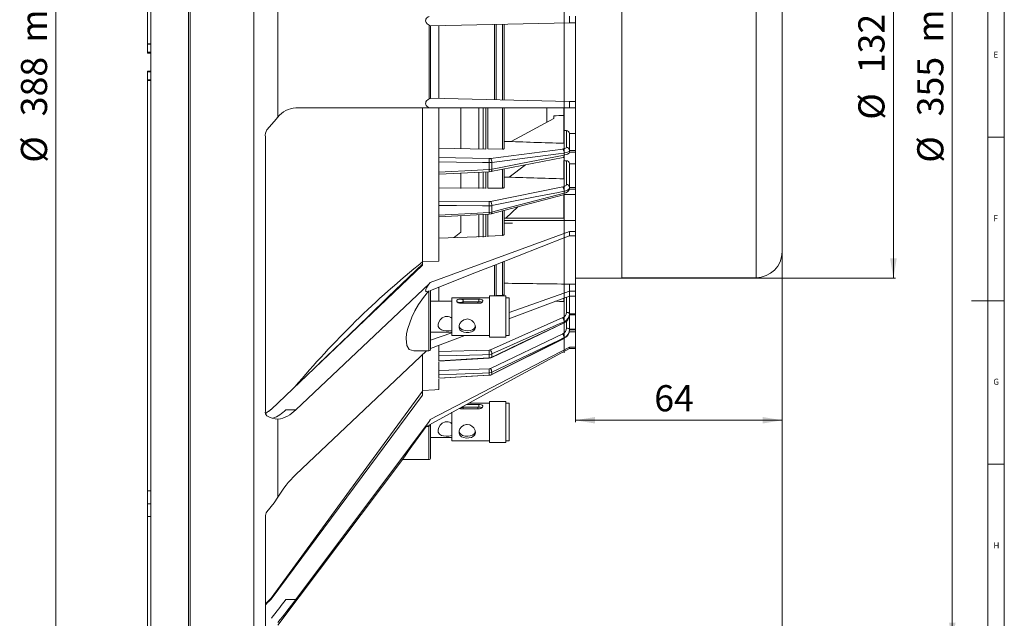
# Model space of a CAD drawing. Units: millimetres. Extents: x 5 to 836, y 5 to 589.
# Drawn here: x 535 to 836, y 200 to 383 of the extents above; entities that cross this region are included whole.
import ezdxf

# ---------------------------------------------------------------- set-up
doc = ezdxf.new("R2010")
doc.units = ezdxf.units.MM
doc.styles.add('SLDTEXTSTYLE0', font='TXT', dxfattribs={"width": 0.75})
doc.styles.add('SLDTEXTSTYLE1', font='TXT', dxfattribs={"width": 0.7})
doc.dimstyles.new('SLDDIMSTYLE1', dxfattribs={"dimtxt": 8, "dimasz": 6, "dimexe": 0, "dimexo": 0.0625, "dimgap": 2, "dimtad": 1, "dimtoh": 1, "dimdec": 0, "dimzin": 12, "dimdsep": 46, "dimtxsty": 'SLDTEXTSTYLE1', "dimsah": 1, "dimcen": 0.09, "dimadec": 0, "dimazin": 0, "dimtfac": 1, "dimtdec": 0, "dimtofl": 0, "dimtmove": 0, "dimatfit": 3, "dimfxl": 0, "dimtolj": 1, "dimtzin": 12, "dimarcsym": 0})
doc.dimstyles.new('SLDDIMSTYLE2', dxfattribs={"dimtxt": 8, "dimasz": 6, "dimexe": 0, "dimexo": 0.0625, "dimgap": 2, "dimtad": 1, "dimtoh": 1, "dimzin": 12, "dimdsep": 46, "dimtxsty": 'SLDTEXTSTYLE1', "dimsah": 1, "dimcen": 0.09, "dimadec": 0, "dimazin": 0, "dimtfac": 1, "dimtofl": 0, "dimtmove": 0, "dimatfit": 3, "dimfxl": 0, "dimtolj": 1, "dimtzin": 12, "dimarcsym": 0})

# ---------------------------------------------------------------- blocks, each defined once
blk = doc.blocks.new('*D4')
at = {"color": 7, "linetype": 'Continuous', "lineweight": 0}
for p, q in [((587.1, 547.24), (820.7, 547.24)), ((820.1, 547.24), (820.1, 192.63)), ((587.1, 192.63), (820.7, 192.63))]:
    blk.add_line(p, q, dxfattribs=at)
for points in [[(820.1, 547.24), (819.1, 541.24), (821.1, 541.24)], [(820.1, 192.63), (821.1, 198.63), (819.1, 198.63)]]:
    blk.add_solid(points, dxfattribs=at)
at = {"color": 7, "linetype": 'Continuous', "lineweight": 0, "char_height": 8, "attachment_point": 1, "rotation": 90, "style": 'SLDTEXTSTYLE1'}
for s, insert in [('max', (809.38, 375.9)), ('355', (809.38, 353.37)), ('%%c', (809.38, 339.18))]:
    blk.add_mtext(s, dxfattribs=dict(at, insert=insert))
blk = doc.blocks.new('*D7')
at = {"color": 7, "linetype": 'Continuous', "lineweight": 0}
for p, q in [((768.1, 312.03), (768.1, 144.89)), ((574.1, 179.02), (574.1, 144.89)), ((574.1, 145.49), (768.1, 145.49))]:
    blk.add_line(p, q, dxfattribs=at)
for points in [[(574.1, 145.49), (580.1, 144.49), (580.1, 146.49)], [(768.1, 145.49), (762.1, 146.49), (762.1, 144.49)]]:
    blk.add_solid(points, dxfattribs=at)
at = {"color": 7, "linetype": 'Continuous', "lineweight": 0, "insert": (660.59, 156.21), "char_height": 8, "attachment_point": 1, "style": 'SLDTEXTSTYLE1'}
blk.add_mtext('194', dxfattribs=at)
blk = doc.blocks.new('*D8')
at = {"color": 7, "linetype": 'Continuous', "lineweight": 0}
for p, q in [((719.1, 435.93), (802.7, 435.93)), ((802.1, 435.93), (802.1, 303.93)), ((719.1, 303.93), (802.7, 303.93))]:
    blk.add_line(p, q, dxfattribs=at)
for points in [[(802.1, 435.93), (801.1, 429.93), (803.1, 429.93)], [(802.1, 303.93), (803.1, 309.93), (801.1, 309.93)]]:
    blk.add_solid(points, dxfattribs=at)
at = {"color": 7, "linetype": 'Continuous', "lineweight": 0, "char_height": 8, "attachment_point": 1, "rotation": 90, "style": 'SLDTEXTSTYLE1'}
for s, insert in [('132', (791.38, 366.52)), ('%%c', (791.38, 352.33))]:
    blk.add_mtext(s, dxfattribs=dict(at, insert=insert))
blk = doc.blocks.new('*D9')
at = {"color": 7, "linetype": 'Continuous', "lineweight": 0}
for p, q in [((768.1, 312.03), (768.1, 304.69)), ((768.1, 303.17), (768.1, 259.86)), ((704.9, 282.43), (704.9, 259.86)), ((704.9, 260.46), (768.1, 260.46))]:
    blk.add_line(p, q, dxfattribs=at)
for points in [[(704.9, 260.46), (710.9, 259.46), (710.9, 261.46)], [(768.1, 260.46), (762.1, 261.46), (762.1, 259.46)]]:
    blk.add_solid(points, dxfattribs=at)
at = {"color": 7, "linetype": 'Continuous', "lineweight": 0, "insert": (728.99, 271.18), "char_height": 8, "attachment_point": 1, "style": 'SLDTEXTSTYLE1'}
blk.add_mtext('64', dxfattribs=at)
blk = doc.blocks.new('*D10')
at = {"color": 7, "linetype": 'Continuous', "lineweight": 0}
for p, q in [((575.1, 563.19), (545.5, 563.19)), ((546.1, 176.68), (546.1, 563.19)), ((575.1, 176.68), (545.5, 176.68))]:
    blk.add_line(p, q, dxfattribs=at)
for points in [[(546.1, 563.19), (545.1, 557.19), (547.1, 557.19)], [(546.1, 176.68), (547.1, 182.68), (545.1, 182.68)]]:
    blk.add_solid(points, dxfattribs=at)
at = {"color": 7, "linetype": 'Continuous', "lineweight": 0, "char_height": 8, "attachment_point": 1, "rotation": 90, "style": 'SLDTEXTSTYLE1'}
for s, insert in [('max', (535.38, 375.9)), ('388', (535.38, 353.37)), ('%%c', (535.38, 339.18))]:
    blk.add_mtext(s, dxfattribs=dict(at, insert=insert))

msp = doc.modelspace()

# ---------------------------------------------------------------- linework, layer by layer
at = {"color": 7, "linetype": 'Continuous', "lineweight": 0}
for p, q in [((836, 5), (836, 589)), ((831, 60.25), (831, 584)), ((836, 347), (831, 347)), ((836, 297), (826, 297)), ((836, 247), (831, 247))]:
    msp.add_line(p, q, dxfattribs=at)
at = {"color": 7, "linetype": 'Continuous', "lineweight": 15}
for p, q in [((575.102, 176.678), (575.102, 563.188)), ((586.611, 176.879), (586.611, 562.987)), ((587.102, 177.379), (587.102, 562.487)), ((606.583, 193.869), (606.583, 545.996)), ((574.102, 375.541), (574.102, 500.992)), ((701.464, 281.063), (701.464, 458.803)), ((701.464, 281.063), (701.464, 458.803)), ((701.464, 281.063), (701.464, 458.803)), ((701.464, 281.063), (701.464, 458.803)), ((701.464, 281.078), (701.464, 458.787)), ((701.464, 281.078), (701.464, 458.787)), ((701.464, 281.078), (701.464, 458.787)), ((701.464, 281.078), (701.464, 458.787)), ((719.102, 303.933), (719.102, 435.933)), ((760.102, 304.033), (760.102, 435.833)), ((768.102, 312.033), (768.102, 427.833)), ((613.933, 353.058), (613.933, 386.808)), ((703.102, 383.933), (703.102, 381.933)), ((704.902, 383.933), (704.902, 381.933)), ((660.199, 358.681), (660.199, 381.185)), ((660.583, 380.988), (703.102, 381.933)), ((660.602, 358.877), (660.602, 380.988)), ((663.102, 358.822), (663.102, 381.044)), ((680.136, 358.443), (680.136, 381.422)), ((680.614, 381.433), (680.614, 358.432)), ((680.659, 358.431), (680.659, 381.434)), ((682.632, 358.388), (682.632, 381.478)), ((683.102, 358.377), (683.102, 381.488)), ((704.902, 381.933), (703.102, 381.933)), ((704.902, 381.933), (704.902, 357.933)), ((574.102, 375.541), (575.102, 375.541)), ((574.102, 375.383), (574.102, 375.541)), ((574.102, 372.952), (574.102, 375.383)), ((574.102, 375.383), (575.102, 375.383)), ((574.102, 372.75), (574.102, 372.952)), ((574.102, 372.952), (575.102, 372.952)), ((574.102, 372.75), (575.102, 372.75)), ((574.102, 372.716), (574.102, 372.75)), ((574.102, 372.716), (575.102, 372.716)), ((575.102, 367.15), (574.102, 367.15)), ((574.102, 366.947), (574.102, 367.15)), ((574.102, 364.517), (574.102, 366.947)), ((574.102, 366.947), (575.102, 366.947)), ((574.102, 364.36), (574.102, 364.517)), ((574.102, 364.517), (575.102, 364.517)), ((574.102, 238.899), (574.102, 364.36)), ((574.102, 364.36), (575.102, 364.36)), ((660.583, 358.878), (703.102, 357.933)), ((619.396, 355.933), (660.199, 355.933)), ((658.102, 308.859), (658.102, 355.933)), ((660.199, 355.933), (660.199, 356.001)), ((660.488, 355.933), (660.199, 356.001)), ((660.199, 355.933), (660.488, 355.933)), ((703.102, 355.933), (660.488, 355.933)), ((663.102, 340.127), (663.102, 355.933)), ((669.902, 343.389), (669.902, 355.933)), ((675.33, 355.933), (675.33, 343.325)), ((676.651, 355.933), (676.651, 343.304)), ((677.532, 355.933), (677.532, 343.338)), ((678.102, 355.933), (678.102, 343.384)), ((682.632, 343.32), (682.632, 355.933)), ((683.102, 343.462), (683.102, 355.933)), ((696.102, 351.494), (696.102, 355.933)), ((701.302, 349.045), (701.302, 355.933)), ((703.102, 355.933), (703.102, 357.933)), ((704.902, 357.933), (703.102, 357.933)), ((704.902, 355.933), (703.102, 355.933)), ((704.902, 357.933), (704.902, 355.933)), ((704.902, 355.933), (704.902, 348.065)), ((685.228, 345.64), (698.302, 352.74)), ((698.302, 353.531), (698.302, 352.74)), ((610.102, 347.096), (610.102, 263.267)), ((701.302, 349.045), (701.302, 345.104)), ((702.137, 343.897), (702.137, 349.017)), ((703.102, 348.065), (703.102, 342.948)), ((704.902, 348.065), (703.102, 348.065)), ((704.902, 348.065), (704.902, 342.948)), ((663.102, 343.598), (677.532, 343.344)), ((678.102, 343.384), (682.632, 343.32)), ((678.922, 340.488), (701.04, 343.357)), ((663.102, 340.733), (678.515, 340.466)), ((663.102, 339.485), (663.102, 340.127)), ((679.07, 336.486), (701.193, 340.819)), ((701.464, 342.131), (701.464, 342.131)), ((701.464, 341.513), (701.464, 342.131)), ((701.464, 341.513), (701.464, 341.513)), ((703.102, 342.409), (703.102, 342.948)), ((704.902, 342.948), (703.102, 342.948)), ((704.902, 342.409), (703.102, 342.409)), ((704.902, 342.948), (704.902, 342.409)), ((704.902, 342.409), (704.902, 338.884)), ((663.102, 336.327), (663.102, 339.485)), ((678.531, 337.087), (678.531, 339.213)), ((679.345, 337.171), (679.345, 339.268)), ((682.632, 331.422), (682.632, 337.15)), ((683.102, 331.63), (683.102, 337.299)), ((684.588, 334.764), (689.625, 338.553)), ((701.302, 339.809), (701.302, 334.237)), ((702.137, 332.542), (702.137, 339.783)), ((703.102, 338.884), (703.102, 331.648)), ((704.902, 338.884), (703.102, 338.884)), ((704.902, 338.884), (704.902, 331.648)), ((663.102, 335.66), (678.529, 336.415)), ((663.102, 335.821), (663.102, 336.327)), ((663.102, 326.771), (663.102, 335.821)), ((669.902, 331.335), (669.902, 335.883)), ((675.33, 336.219), (675.33, 331.326)), ((676.651, 336.266), (676.651, 331.329)), ((677.532, 336.316), (677.532, 331.332)), ((678.102, 336.344), (678.102, 331.442)), ((678.529, 336.415), (678.528, 336.415)), ((663.102, 331.511), (677.532, 331.377)), ((678.102, 331.442), (682.632, 331.422)), ((678.922, 327.359), (701.04, 331.763)), ((703.102, 331.14), (703.102, 331.648)), ((704.902, 331.648), (703.102, 331.648)), ((704.902, 331.14), (703.102, 331.14)), ((704.902, 331.648), (704.902, 331.14)), ((704.902, 331.14), (704.902, 329.414)), ((679.13, 323.547), (701.254, 329.328)), ((701.302, 329.414), (704.902, 329.414)), ((701.302, 322.179), (701.302, 329.414)), ((701.464, 329.891), (701.464, 330.474)), ((704.902, 329.414), (704.902, 321.496)), ((663.102, 327.459), (678.515, 327.323)), ((663.102, 326.133), (663.102, 326.771)), ((663.102, 323.156), (663.102, 326.133)), ((678.531, 323.988), (678.531, 325.992)), ((679.345, 324.1), (679.345, 326.076)), ((687.277, 325.676), (683.64, 322.179)), ((663.102, 322.711), (663.102, 323.156)), ((663.102, 309.046), (663.102, 322.711)), ((663.103, 322.62), (678.534, 323.446)), ((669.902, 317.938), (669.902, 322.935)), ((675.33, 323.18), (675.33, 316.396)), ((676.651, 323.257), (676.651, 316.444)), ((677.532, 323.388), (677.532, 316.505)), ((678.102, 323.417), (678.102, 316.525)), ((682.632, 316.919), (682.632, 324.402)), ((683.102, 317.276), (683.102, 324.644)), ((683.102, 322.179), (701.302, 322.179)), ((683.102, 321.496), (704.902, 321.496)), ((683.102, 320.576), (685.64, 320.662)), ((685.64, 320.662), (683.102, 320.662)), ((704.902, 321.496), (704.902, 318.195)), ((703.102, 318.195), (660.488, 302.565)), ((677.532, 316.589), (663.102, 316.073)), ((678.102, 316.722), (682.632, 316.919)), ((701.698, 316.316), (703.102, 316.856)), ((704.902, 318.195), (703.102, 318.195)), ((703.102, 318.195), (703.102, 316.856)), ((704.902, 316.856), (703.102, 316.856)), ((704.902, 318.195), (704.902, 316.856)), ((704.902, 316.856), (704.902, 302.058)), ((658.102, 307.85), (611.932, 263.772)), ((658.102, 308.859), (663.102, 309.046)), ((658.102, 307.85), (658.102, 308.859)), ((680.136, 298.451), (680.136, 307.753)), ((680.614, 307.946), (680.614, 298.451)), ((680.659, 298.549), (680.659, 307.981)), ((682.632, 298.607), (682.632, 308.738)), ((683.102, 298.956), (683.102, 308.924)), ((719.102, 304.033), (760.102, 304.033)), ((660.199, 302.181), (619.396, 263.686)), ((660.199, 302.127), (660.488, 302.565)), ((660.199, 302.127), (660.199, 302.181)), ((663.102, 296.901), (663.102, 301.048)), ((703.102, 299.885), (703.102, 302.058)), ((704.902, 302.058), (703.102, 302.058)), ((704.902, 303.933), (719.102, 303.933)), ((704.902, 302.058), (704.902, 299.885)), ((659.984, 299.894), (660.102, 299.939)), ((660.102, 281.68), (660.102, 299.939)), ((660.602, 300.128), (660.602, 282.147)), ((683.602, 298.451), (678.602, 298.451)), ((678.602, 297.425), (678.602, 298.451)), ((680.656, 298.451), (680.659, 298.549)), ((680.659, 298.549), (682.632, 298.607)), ((683.602, 297.425), (683.602, 298.451)), ((684.602, 293.36), (703.102, 299.885)), ((703.102, 298.396), (698.937, 296.868)), ((702.137, 293.425), (702.137, 298.042)), ((703.102, 298.396), (703.102, 299.885)), ((704.902, 299.885), (703.102, 299.885)), ((704.902, 298.396), (703.102, 298.396)), ((703.102, 298.396), (703.102, 292.978)), ((704.902, 299.885), (704.902, 298.396)), ((704.902, 298.396), (704.902, 292.978)), ((667.102, 296.901), (660.602, 296.901)), ((678.602, 297.901), (667.102, 297.901)), ((667.102, 296.965), (667.102, 297.901)), ((667.102, 286.401), (667.102, 296.965)), ((669.802, 297.515), (675.402, 297.515)), ((669.802, 297.515), (669.802, 297.501)), ((675.402, 296.202), (669.802, 296.202)), ((670.602, 296.202), (670.602, 296.965)), ((675.402, 296.698), (670.602, 296.698)), ((675.102, 296.202), (675.102, 296.698)), ((675.402, 297.515), (675.402, 296.698)), ((678.602, 285.851), (678.602, 297.425)), ((684.602, 297.901), (683.602, 297.901)), ((683.602, 285.851), (683.602, 297.425)), ((684.562, 291.48), (698.937, 296.868)), ((684.602, 296.965), (684.602, 297.901)), ((684.602, 286.401), (684.602, 296.965)), ((701.302, 297.736), (701.302, 296.776)), ((703.102, 292.724), (703.102, 292.978)), ((704.902, 292.978), (703.102, 292.978)), ((704.902, 292.724), (703.102, 292.724)), ((703.102, 292.724), (703.102, 288.266)), ((704.902, 292.978), (704.902, 292.724)), ((704.902, 292.724), (704.902, 288.266)), ((678.922, 281.97), (701.04, 291.815)), ((679.307, 279.658), (701.432, 290.184)), ((701.464, 290.283), (701.464, 290.574)), ((702.137, 288.582), (702.137, 290.666)), ((660.6, 284.893), (667.102, 287.187)), ((660.602, 287.401), (667.102, 287.401)), ((660.602, 282.41), (671.099, 286.401)), ((667.102, 286.401), (678.602, 286.401)), ((678.922, 276.305), (701.04, 286.868)), ((683.602, 286.401), (684.602, 286.401)), ((702.985, 287.432), (704.902, 287.432)), ((703.102, 288.087), (703.102, 288.266)), ((704.902, 288.266), (703.102, 288.266)), ((704.902, 288.087), (703.102, 288.087)), ((704.902, 288.266), (704.902, 288.087)), ((704.902, 288.087), (704.902, 287.432)), ((704.902, 287.432), (704.902, 282.764)), ((663.102, 280.56), (663.102, 283.212)), ((678.602, 285.851), (683.602, 285.851)), ((679.324, 274.419), (701.449, 285.462)), ((701.464, 285.504), (701.464, 285.71)), ((619.396, 243.887), (659.418, 281.645)), ((655.449, 281.645), (660.102, 281.645)), ((658.102, 269.562), (658.102, 280.383)), ((703.102, 282.764), (660.488, 260.66)), ((663.102, 281.429), (678.515, 281.879)), ((663.102, 280.096), (663.102, 280.56)), ((663.102, 278.607), (663.102, 280.096)), ((678.531, 279.542), (678.531, 280.544)), ((679.345, 279.745), (679.345, 280.733)), ((704.902, 282.764), (703.102, 282.764)), ((703.102, 282.764), (703.102, 282.444)), ((703.102, 282.433), (704.902, 282.433)), ((704.902, 282.764), (704.902, 282.433)), ((663.102, 278.607), (663.102, 278.517)), ((663.102, 274.782), (663.102, 278.259)), ((663.103, 278.512), (678.54, 279.443)), ((663.102, 275.643), (678.515, 276.206)), ((663.102, 274.385), (663.102, 274.782)), ((663.102, 273.332), (663.102, 274.385)), ((663.102, 273.289), (678.539, 274.191)), ((678.531, 274.237), (678.531, 274.946)), ((679.345, 274.45), (679.345, 275.149)), ((663.102, 273.287), (663.102, 273.332)), ((663.102, 269.826), (663.102, 273.04)), ((658.102, 268.135), (611.932, 205.799)), ((658.102, 268.135), (658.102, 269.562)), ((671.627, 265.297), (675.402, 265.297)), ((678.602, 265.683), (672.336, 265.683)), ((675.402, 265.297), (675.402, 264.48)), ((683.602, 266.233), (678.602, 266.233)), ((678.602, 265.207), (678.602, 266.233)), ((678.602, 253.633), (678.602, 265.207)), ((683.602, 265.207), (683.602, 266.233)), ((684.602, 265.683), (683.602, 265.683)), ((683.602, 253.633), (683.602, 265.207)), ((684.602, 264.746), (684.602, 265.683)), ((616.385, 263.686), (619.396, 263.686)), ((667.102, 254.183), (667.102, 262.89)), ((675.402, 263.984), (669.802, 263.984)), ((670.602, 263.984), (670.602, 264.746)), ((675.402, 264.48), (670.602, 264.48)), ((675.102, 263.984), (675.102, 264.48)), ((684.602, 254.183), (684.602, 264.746)), ((613.933, 236.893), (613.933, 260.757)), ((660.199, 260.109), (660.488, 260.66)), ((660.199, 260.109), (660.199, 260.118)), ((660.602, 259.294), (660.602, 248.958)), ((659.258, 258.562), (660.102, 258.562)), ((660.102, 258.562), (660.102, 248.458)), ((660.602, 255.183), (667.102, 255.183)), ((667.102, 254.183), (678.602, 254.183)), ((678.602, 253.633), (683.602, 253.633)), ((683.602, 254.183), (684.602, 254.183)), ((613.933, 197.831), (652.141, 248.535)), ((652.137, 248.458), (660.102, 248.458)), ((574.102, 234.92), (574.102, 238.899)), ((574.102, 238.899), (575.102, 238.899)), ((574.102, 230.992), (574.102, 234.92)), ((574.102, 234.92), (575.102, 234.92)), ((574.102, 230.992), (575.102, 230.992)), ((574.102, 179.015), (574.102, 230.992)), ((610.102, 230.971), (610.102, 196.248)), ((611.932, 206.079), (610.102, 204.339)), ((611.932, 206.079), (611.932, 205.799)), ((616.385, 205.677), (619.396, 205.677))]:
    msp.add_line(p, q, dxfattribs=at)
at = {"color": 7, "linetype": 'Continuous', "lineweight": 15, "flags": 128}
for points in [[(660.199, 381.185), (659.528, 381.634), (659.232, 382.048), (659.139, 382.292), (659.097, 382.568), (659.113, 382.809), (659.194, 383.077), (659.391, 383.385), (659.859, 383.739), (660.199, 383.865)], [(660.583, 380.988), (660.416, 381.077), (660.199, 381.185)], [(660.199, 356.001), (659.546, 356.328), (659.234, 356.706), (659.139, 356.943), (659.096, 357.226), (659.121, 357.499), (659.209, 357.768), (659.411, 358.099), (659.859, 358.501), (660.199, 358.681)], [(660.199, 358.681), (660.477, 358.823), (660.583, 358.878)], [(610.602, 349.214), (612.839, 351.771), (613.933, 353.058)], [(682.632, 343.32), (682.798, 343.327), (682.941, 343.351), (683.044, 343.39), (683.096, 343.439), (683.102, 343.462)], [(701.04, 343.357), (701.166, 343.376), (701.683, 343.502), (702.02, 343.683), (702.137, 343.897)], [(678.515, 340.466), (678.843, 340.479), (678.922, 340.488)], [(701.464, 342.131), (699.687, 341.901), (692.58, 340.98), (679.345, 339.268)], [(679.345, 337.171), (681.122, 337.52), (688.232, 338.914), (701.464, 341.513)], [(703.102, 342.948), (703.102, 342.948), (702.929, 342.632), (702.426, 342.358), (701.653, 342.161), (701.464, 342.131), (701.464, 342.131)], [(701.464, 341.513), (701.464, 341.513), (701.653, 341.551), (702.426, 341.784), (702.929, 342.083), (703.102, 342.409), (703.102, 342.409)], [(678.531, 339.213), (676.534, 339.248), (668.549, 339.389), (663.102, 339.485)], [(679.345, 339.268), (679.186, 339.247), (678.531, 339.213)], [(678.531, 337.087), (678.704, 337.096), (679.345, 337.171)], [(679.345, 337.171), (679.341, 336.996), (679.32, 336.838), (679.283, 336.704), (679.231, 336.597), (679.166, 336.523), (679.092, 336.483), (679.078, 336.48)], [(663.102, 336.327), (665.098, 336.425), (673.083, 336.819), (678.531, 337.087)], [(678.528, 336.425), (678.996, 336.465), (679.175, 336.501)], [(682.632, 331.422), (682.798, 331.434), (682.941, 331.471), (683.044, 331.527), (683.096, 331.597), (683.102, 331.63)], [(701.04, 331.763), (701.166, 331.79), (701.683, 331.977), (702.02, 332.239), (702.137, 332.542)], [(703.102, 331.648), (703.102, 331.648), (702.929, 331.198), (702.426, 330.804), (701.653, 330.518), (701.464, 330.474), (701.464, 330.474)], [(701.464, 330.474), (699.687, 330.12), (692.58, 328.706), (679.345, 326.076)], [(679.345, 324.1), (681.122, 324.565), (688.232, 326.425), (701.464, 329.891)], [(678.531, 325.992), (676.534, 326.01), (668.549, 326.083), (663.102, 326.133)], [(678.515, 327.323), (678.843, 327.345), (678.922, 327.359)], [(679.345, 326.076), (679.186, 326.046), (678.531, 325.992)], [(663.102, 323.156), (665.098, 323.263), (673.083, 323.694), (678.531, 323.988)], [(678.531, 323.988), (678.704, 323.998), (679.345, 324.1)], [(678.532, 323.462), (679.066, 323.52), (679.246, 323.569)], [(679.345, 324.1), (679.341, 323.938), (679.32, 323.797), (679.283, 323.682), (679.231, 323.598), (679.166, 323.548), (679.139, 323.538)], [(660.338, 300.023), (673.326, 305.17), (679.917, 307.779), (701.698, 316.316)], [(658.102, 308.216), (647.695, 298.135), (641.635, 292.271), (635.806, 286.636), (626.498, 277.689)], [(659.984, 299.894), (659.528, 299.732), (659.232, 299.777), (659.139, 299.881), (659.097, 300.058), (659.113, 300.263), (659.194, 300.552), (659.391, 300.982), (659.859, 301.705), (660.199, 302.127)], [(660.488, 302.565), (660.465, 302.52), (660.199, 302.181)], [(659.984, 299.894), (658.405, 297.964), (656.922, 295.792), (655.835, 293.9), (654.877, 291.922), (653.667, 288.547), (653.304, 286.935), (653.134, 285.458), (653.338, 283.345), (654.115, 282.087), (655.449, 281.646)], [(682.632, 298.607), (682.797, 298.632), (682.939, 298.695), (683.043, 298.789), (683.096, 298.903), (683.102, 298.956)], [(669.602, 297.512), (669.985, 297.47), (670.309, 297.351), (670.526, 297.174), (670.602, 296.965), (670.526, 296.755), (670.309, 296.578), (669.985, 296.459), (669.602, 296.418), (669.219, 296.459), (668.895, 296.578), (668.678, 296.755), (668.602, 296.965), (668.678, 297.174), (668.895, 297.351), (669.219, 297.47), (669.602, 297.512)], [(669.802, 296.202), (669.41, 296.25), (669.062, 296.383), (668.792, 296.58), (668.634, 296.809), (668.609, 297.033), (668.714, 297.223), (668.938, 297.37), (668.948, 297.372)], [(669.628, 297.509), (669.651, 297.512), (669.802, 297.515)], [(675.402, 297.515), (675.794, 297.49), (676.142, 297.416), (676.412, 297.288), (676.57, 297.109), (676.595, 296.894), (676.49, 296.669), (676.266, 296.458), (675.941, 296.294), (675.553, 296.209), (675.402, 296.202)], [(667.102, 288.04), (667.072, 288.023), (666.219, 287.817), (665.336, 287.781), (664.608, 287.861), (663.944, 288.059), (663.345, 288.452), (662.971, 289.071), (662.915, 289.776), (663.104, 290.463), (663.509, 291.135), (664.162, 291.754), (665.044, 292.154), (665.552, 292.213), (665.552, 292.213)], [(703.102, 292.978), (703.084, 293.063), (703.029, 293.146), (702.941, 293.222), (702.821, 293.289), (702.676, 293.344), (702.509, 293.387), (702.327, 293.414), (702.137, 293.425)], [(669.321, 289.529), (669.306, 289.413), (669.459, 288.84), (669.82, 288.386), (670.412, 288.045), (671.221, 287.852), (672.047, 287.823), (672.746, 287.913), (673.38, 288.126), (673.931, 288.528), (674.254, 289.129), (674.271, 289.535)], [(671.802, 291.412), (672.584, 291.275), (673.276, 290.897), (673.851, 290.305), (674.217, 289.566), (674.296, 288.856), (674.121, 288.266), (673.724, 287.792), (673.097, 287.441), (672.287, 287.253), (671.468, 287.239), (670.744, 287.364), (670.1, 287.637), (669.586, 288.101), (669.325, 288.731), (669.347, 289.41), (669.604, 290.071), (670.085, 290.688), (670.793, 291.18), (671.63, 291.405), (671.802, 291.412)], [(701.464, 290.574), (699.687, 289.783), (692.58, 286.618), (679.345, 280.733)], [(679.345, 279.745), (681.122, 280.59), (688.232, 283.975), (701.464, 290.283)], [(703.102, 288.266), (703.084, 288.327), (703.029, 288.385), (702.941, 288.439), (702.821, 288.486), (702.676, 288.525), (702.509, 288.555), (702.327, 288.575), (702.137, 288.582)], [(701.464, 285.71), (699.687, 284.861), (692.58, 281.464), (679.345, 275.149)], [(679.345, 274.45), (681.122, 275.337), (688.232, 278.887), (701.464, 285.504)], [(659.118, 258.486), (678.862, 269.236), (703.102, 282.433)], [(678.531, 280.544), (676.534, 280.486), (668.549, 280.254), (663.102, 280.096)], [(678.515, 281.879), (678.843, 281.939), (678.922, 281.97)], [(679.345, 280.733), (679.186, 280.669), (678.531, 280.544)], [(663.102, 278.607), (665.098, 278.728), (673.083, 279.211), (678.531, 279.542)], [(678.531, 279.542), (678.704, 279.558), (679.345, 279.745)], [(678.538, 279.471), (679.049, 279.536), (679.446, 279.709)], [(679.345, 279.745), (679.341, 279.678), (679.32, 279.643), (679.318, 279.642), (679.315, 279.64)], [(678.531, 274.946), (676.534, 274.873), (668.549, 274.582), (663.102, 274.385)], [(663.102, 273.332), (665.098, 273.449), (673.083, 273.917), (678.531, 274.237)], [(678.515, 276.206), (678.843, 276.272), (678.922, 276.305)], [(679.345, 275.149), (679.186, 275.081), (678.531, 274.946)], [(678.531, 274.237), (678.704, 274.254), (679.345, 274.45)], [(678.531, 274.237), (678.536, 274.197), (678.539, 274.19)], [(678.536, 274.221), (679.034, 274.281), (679.465, 274.473)], [(679.345, 274.45), (679.341, 274.409), (679.333, 274.402)], [(658.102, 269.385), (637.758, 241.491), (611.932, 206.079)], [(658.102, 269.562), (661.871, 269.761), (663.102, 269.826)], [(675.402, 265.297), (675.794, 265.272), (676.142, 265.198), (676.412, 265.07), (676.57, 264.891), (676.595, 264.676), (676.49, 264.451), (676.266, 264.24), (675.941, 264.076), (675.553, 263.991), (675.402, 263.984)], [(669.802, 263.984), (669.41, 264.032), (669.347, 264.056)], [(670.602, 264.746), (670.526, 264.537), (670.309, 264.36), (669.985, 264.241), (669.627, 264.2)], [(660.199, 260.118), (654.447, 252.426), (619.396, 205.677)], [(659.116, 258.491), (659.097, 258.48), (659.113, 258.529), (659.194, 258.668), (659.391, 258.969), (659.859, 259.638), (660.199, 260.109)], [(660.102, 258.562), (660.125, 258.567), (660.151, 258.582), (660.188, 258.624), (660.269, 258.8), (660.338, 259.15)], [(660.488, 260.66), (660.452, 260.564), (660.199, 260.118)], [(667.102, 255.822), (667.072, 255.805), (666.219, 255.599), (665.336, 255.562), (664.608, 255.643), (663.944, 255.841), (663.345, 256.234), (662.971, 256.853), (662.915, 257.558), (663.104, 258.245), (663.509, 258.917), (664.162, 259.536), (665.044, 259.936), (665.552, 259.995), (665.552, 259.995)], [(671.802, 259.194), (672.584, 259.056), (673.276, 258.678), (673.851, 258.087), (674.217, 257.348), (674.296, 256.638), (674.121, 256.048), (673.724, 255.574), (673.097, 255.223), (672.287, 255.035), (671.468, 255.021), (670.744, 255.146), (670.1, 255.419), (669.586, 255.883), (669.325, 256.513), (669.347, 257.192), (669.604, 257.853), (670.085, 258.47), (670.793, 258.962), (671.63, 259.187), (671.802, 259.194)], [(659.258, 258.562), (657.588, 256.285), (655.969, 254.033), (654.88, 252.495), (653.892, 251.084), (652.655, 249.294), (652.284, 248.752), (652.097, 248.479), (652.137, 248.538)], [(669.321, 257.311), (669.306, 257.194), (669.459, 256.622), (669.82, 256.168), (670.412, 255.826), (671.221, 255.634), (672.047, 255.605), (672.746, 255.695), (673.38, 255.908), (673.931, 256.31), (674.254, 256.911), (674.271, 257.317)], [(610.602, 232.456), (612.839, 235.203), (613.933, 236.893)]]:
    msp.add_lwpolyline(points, dxfattribs=at)
at = {"color": 7, "linetype": 'Continuous', "lineweight": 15}
for centre, radius, start, end in [((619.796, 348.543), 7.401, 93.10163, 142.40368), ((613.473, 347.418), 3.386, 147.97239, 185.45665), ((702.131, 348.046), 0.971, 1.1642, 89.64061), ((702.129, 342.923), 0.973, 1.4792, 89.53917), ((668.828, 339.719), 9.715, 357.01586, 4.41319), ((677.807, 339.418), 1.545, 354.41415, 43.80568), ((702.161, 338.841), 0.942, 2.57999, 91.48821), ((675.64, 336.758), 2.91, 353.22605, 6.49715), ((701.344, 331.748), 1.861, 273.70441, 340.91448), ((702.156, 331.595), 0.947, 3.22455, 91.1628), ((667.042, 326.523), 11.5, 357.35665, 3.98954), ((677.499, 326.179), 1.848, 356.81098, 39.6658), ((675.087, 323.698), 3.456, 355.82227, 4.81804), ((837.914, 86.684), 285.844, 125.99929, 126.53128), ((682.659, 317.372), 0.453, 266.65717, 347.85289), ((760.102, 312.033), 8, 270, 360), ((837.914, 86.684), 285.844, 128.98055, 139.93861), ((675.537, 294.857), 1.846, 64.43652, 94.19817), ((665.621, 290.07), 2.144, 46.33296, 91.85252), ((700.34, 293.47), 1.798, 292.92628, 358.5598), ((700.402, 292.645), 2.666, 292.72553, 357.61268), ((700.269, 293.149), 2.839, 294.90717, 356.5478), ((700.227, 292.883), 2.88, 295.44557, 356.82538), ((700.228, 288.596), 1.909, 295.18608, 359.58806), ((700.322, 288.245), 2.78, 294.25537, 0.438), ((700.289, 288.06), 2.813, 294.68609, 0.53874), ((660.102, 282.145), 0.5, 270.64351, 0.00558), ((665.427, 281.058), 13.113, 357.75236, 3.58913), ((676.417, 280.424), 2.944, 6.0184, 31.69059), ((679.143, 279.553), 0.612, 181.00433, 190.41177), ((666.707, 275.429), 11.834, 357.65894, 3.76266), ((676.187, 274.65), 3.197, 8.97567, 31.18053), ((611.676, 262.95), 1.605, 168.62417, 228.01777), ((608.767, 271.002), 10.562, 289.91391, 316.1536), ((612.629, 269.75), 9.087, 278.24952, 318.13679), ((675.537, 262.639), 1.846, 64.43395, 94.20074), ((614.445, 268.509), 7.769, 240.35426, 266.22026), ((665.621, 257.852), 2.144, 46.33296, 91.85252), ((660.102, 248.958), 0.5, 269.98257, 0), ((642.105, 220.517), 32.586, 134.17814, 149.83211), ((612.299, 231.058), 2.199, 140.51729, 182.25797), ((416.299, 355.506), 249.966, 321.50418, 323.17314), ((447.137, 334.172), 214.905, 320.90807, 323.27913)]:
    msp.add_arc(centre, radius, start, end, dxfattribs=at)
for centre, major_axis, ratio, start_param, end_param in [((663.707, 369.933), (1589.312, 52.658), 0.0110315, 4.7337927, 4.7356808), ((738.897, 369.933), (2004.538, -66.415), 0.0110315, 4.6939983, 4.6944149), ((738.897, 369.933), (2361.285, -78.235), 0.0110315, 4.6891341, 4.6968323), ((738.897, 369.933), (2004.537, -62.626), 0.0156012, 4.6941202, 4.6945368), ((738.897, 369.933), (2361.285, -73.771), 0.0156012, 4.689256, 4.6969542), ((163.066, 369.933), (3818.155, -60.007), 0.0157085, 4.8492615, 4.8545508), ((738.897, 369.933), (2361.285, -36.911), 0.0312268, 4.6958932, 4.6969549)]:
    msp.add_ellipse(centre, major_axis=major_axis, ratio=ratio, start_param=start_param, end_param=end_param, dxfattribs=at)
for points, knots in [([(701.464, 342.131), (701.464, 342.163), (701.465, 342.225), (701.461, 342.32), (701.453, 342.417), (701.44, 342.513), (701.424, 342.608), (701.404, 342.702), (701.379, 342.792), (701.342, 342.908), (701.288, 343.043), (701.212, 343.179), (701.129, 343.29), (701.07, 343.335), (701.04, 343.357)], [0, 0, 0, 0, 0.0625367, 0.1250735, 0.1876102, 0.250147, 0.3126837, 0.3752205, 0.4377572, 0.500294, 0.6252205, 0.750147, 0.8750735, 1, 1, 1, 1]), ([(701.464, 341.513), (701.461, 341.395), (701.454, 341.158), (701.358, 340.922), (701.262, 340.807), (701.199, 340.821), (701.193, 340.822)], [0, 0, 0, 0, 0.3218821, 0.6437642, 0.9656497, 1, 1, 1, 1]), ([(701.464, 330.474), (701.464, 330.504), (701.465, 330.563), (701.461, 330.655), (701.453, 330.749), (701.44, 330.844), (701.424, 330.94), (701.404, 331.035), (701.379, 331.128), (701.342, 331.249), (701.288, 331.393), (701.212, 331.544), (701.129, 331.673), (701.07, 331.733), (701.04, 331.763)], [0, 0, 0, 0, 0.0625367, 0.1250735, 0.1876102, 0.250147, 0.3126837, 0.3752205, 0.4377572, 0.500294, 0.6252205, 0.750147, 0.8750735, 1, 1, 1, 1]), ([(701.464, 329.891), (701.46, 329.784), (701.453, 329.568), (701.371, 329.372), (701.286, 329.348), (701.251, 329.338)], [0, 0, 0, 0, 0.3687292, 0.737456, 1, 1, 1, 1]), ([(701.464, 290.574), (701.464, 290.59), (701.465, 290.621), (701.461, 290.677), (701.453, 290.739), (701.44, 290.807), (701.424, 290.88), (701.404, 290.958), (701.379, 291.04), (701.342, 291.153), (701.288, 291.3), (701.212, 291.478), (701.129, 291.654), (701.07, 291.761), (701.04, 291.815)], [0, 0, 0, 0, 0.06253675, 0.12507349, 0.18761024, 0.25014699, 0.31268374, 0.37522048, 0.43775723, 0.50029398, 0.62522049, 0.75014699, 0.8750735, 1, 1, 1, 1]), ([(701.464, 290.283), (701.466, 290.227), (701.468, 290.168), (701.435, 290.18), (701.433, 290.181)], [0, 0, 0, 0, 0.9292401, 1, 1, 1, 1]), ([(701.464, 285.71), (701.464, 285.722), (701.465, 285.745), (701.461, 285.789), (701.453, 285.84), (701.44, 285.898), (701.424, 285.961), (701.404, 286.031), (701.379, 286.105), (701.342, 286.209), (701.288, 286.349), (701.212, 286.524), (701.129, 286.7), (701.07, 286.812), (701.04, 286.868)], [0, 0, 0, 0, 0.0625367, 0.1250735, 0.1876102, 0.250147, 0.3126837, 0.3752205, 0.4377572, 0.500294, 0.6252205, 0.750147, 0.8750735, 1, 1, 1, 1])]:
    msp.add_open_spline(points, degree=3, knots=knots, dxfattribs=at)
for points in [[(701.464, 285.504), (701.446, 285.467)], [(611.932, 263.772), (610.102, 262.533)], [(611.932, 205.799), (610.102, 204.046)]]:
    msp.add_open_spline(points, degree=1, dxfattribs=at)

# ---------------------------------------------------------------- texts
at = {"color": 7, "linetype": 'Continuous', "lineweight": 0, "char_height": 1.852, "attachment_point": 1, "style": 'SLDTEXTSTYLE0'}
for s, insert in [('E', (832.667, 373.146)), ('F', (832.667, 323.146)), ('G', (832.667, 273.146)), ('H', (832.667, 223.146))]:
    msp.add_mtext(s, dxfattribs=dict(at, insert=insert))

# ---------------------------------------------------------------- dimensions: what is measured, and where the dimension line sits
at = {"color": 7, "linetype": 'Continuous', "lineweight": 0}
for base, p1, p2, text, dimstyle, picture, middle in [((546.102, 563.188), (575.102, 176.678), (575.102, 563.188), '%%c<>max', 'SLDDIMSTYLE2', '*D10', (546.102, 369.933)), ((820.102, 192.626), (587.102, 547.239), (587.102, 192.626), '%%c<>max', 'SLDDIMSTYLE1', '*D4', (820.102, 369.933)), ((802.102, 303.933), (719.102, 435.933), (719.102, 303.933), '%%c<>', 'SLDDIMSTYLE2', '*D8', (802.102, 369.933))]:
    dim = msp.add_linear_dim(base=base, p1=p1, p2=p2, angle=90, text=text, dimstyle=dimstyle, dxfattribs=at)
    dim.commit()
    dim.dimension.update_dxf_attribs({"geometry": picture, "text_midpoint": middle, "dimtype": 160})
for base, p1, picture, middle in [((768.102, 145.488), (574.102, 179.015), '*D7', (671.102, 145.488)), ((768.102, 260.46), (704.902, 282.433), '*D9', (736.502, 260.46))]:
    dim = msp.add_linear_dim(base=base, p1=p1, p2=(768.102, 312.033), dimstyle='SLDDIMSTYLE2', dxfattribs=at)
    dim.commit()
    dim.dimension.update_dxf_attribs({"geometry": picture, "text_midpoint": middle, "dimtype": 160})

doc.saveas('drawing.dxf')
